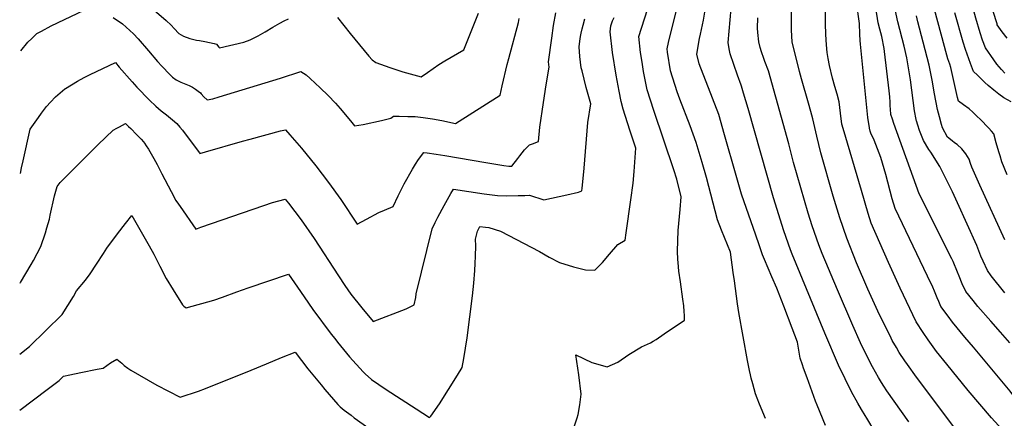
# Model space of a CAD drawing. Units: inches. Extents: x 2599019 to 2604360, y 1502088 to 1507418.
# Drawn here: x 2599091 to 2599795, y 1506554 to 1506839 of the extents above; entities that cross this region are included whole.
import ezdxf

# ---------------------------------------------------------------- set-up
doc = ezdxf.new("R2010")
doc.units = ezdxf.units.IN
doc.header["$MEASUREMENT"] = 0
doc.layers.add('tile_2735_05_contour_10ft', color=110, linetype='Continuous')

msp = doc.modelspace()

# ---------------------------------------------------------------- linework, layer by layer
at = {"layer": 'tile_2735_05_contour_10ft'}
for points, elevation in [([(2599794.94, 1506800.52), (2599792.66, 1506802.97), (2599789.42, 1506806.91), (2599787.17, 1506810), (2599781.19, 1506818.44), (2599779.18, 1506824), (2599777.5, 1506829.14), (2599774.37, 1506839.64), (2599771.35, 1506850.2), (2599768.89, 1506859.64), (2599766.37, 1506870.04), (2599765.94, 1506872.06), (2599764.29, 1506881.57), (2599763.14, 1506889.52), (2599758.75, 1506920.5), (2599760.62, 1506928.45), (2599761.92, 1506933.89), (2599792.97, 1507052.57), (2599795.73, 1507063.78)], 8450), ([(2599796.61, 1506825.43), (2599793.21, 1506830.06), (2599789.64, 1506835.07), (2599789.46, 1506835.59), (2599786.76, 1506844.48), (2599784.13, 1506853.28), (2599781.75, 1506861.62), (2599780.11, 1506868.22), (2599779.63, 1506870.19), (2599778.16, 1506877.7), (2599777.75, 1506880.02), (2599776.72, 1506887.06), (2599776.42, 1506889.5), (2599774.69, 1506904.28), (2599774.17, 1506912.09), (2599775.51, 1506920.31), (2599776, 1506922.9), (2599785.4, 1506961.25), (2599788.95, 1506975.62), (2599800.33, 1507019.2)], 8460), ([(2599702.45, 1506543.77), (2599696.39, 1506553.89), (2599695.19, 1506555.75), (2599692.55, 1506560.06), (2599689.96, 1506564.62), (2599685.42, 1506572.7), (2599680.94, 1506581.8), (2599676.3, 1506591.77), (2599666.35, 1506614.55), (2599643.18, 1506671.07), (2599642.02, 1506674.1), (2599637.24, 1506687.78), (2599629.79, 1506711.28), (2599611.59, 1506775.16), (2599608.39, 1506786.04), (2599606.91, 1506791.01), (2599606.62, 1506791.77), (2599603.95, 1506798.88), (2599601.38, 1506806.6), (2599598.91, 1506814.35), (2599598.18, 1506817.85), (2599597.28, 1506822.41), (2599601.62, 1506871.19)], 8350), ([(2599788.77, 1506507.35), (2599731.91, 1506583.16), (2599725.45, 1506592.14), (2599723.68, 1506594.73), (2599719.62, 1506600.83), (2599717.62, 1506604.23), (2599714.66, 1506609.35), (2599713.02, 1506612.62), (2599705.54, 1506627.67), (2599697.11, 1506645.96), (2599689.13, 1506664.78), (2599682.14, 1506682.51), (2599677.16, 1506696.97), (2599672.36, 1506712.39), (2599663.61, 1506743.53), (2599660.67, 1506755.46), (2599657.85, 1506767.84), (2599656.48, 1506772.93), (2599654.8, 1506779.06), (2599649.84, 1506796.33), (2599648.45, 1506801.57), (2599643.18, 1506822.73), (2599642.66, 1506831.27), (2599642.63, 1506837.22), (2599642.86, 1506871.27)], 8370), ([(2599793.06, 1506545.6), (2599785.45, 1506554.11), (2599768.79, 1506573.45), (2599753.53, 1506592.41), (2599746.24, 1506601.55), (2599740.38, 1506609.7), (2599736.7, 1506614.93), (2599731.66, 1506622.59), (2599720.24, 1506646.63), (2599711.98, 1506664.98), (2599699.63, 1506693.25), (2599697.46, 1506700.14), (2599692.54, 1506716.49), (2599679.54, 1506760.92), (2599678.7, 1506763.97), (2599677.57, 1506771.9), (2599676.61, 1506779.87), (2599675.19, 1506785.47), (2599673.56, 1506790.95), (2599671.89, 1506796.89), (2599669.84, 1506805.97), (2599668.74, 1506811.01), (2599668.16, 1506815.15), (2599667.68, 1506820.56), (2599667.15, 1506828.17), (2599666.93, 1506835.83), (2599666.33, 1506871.95)], 8380), ([(2599561.85, 1506661.96), (2599561.58, 1506664.96), (2599561.38, 1506667.2), (2599561.13, 1506673.21), (2599561.71, 1506687.83), (2599562.99, 1506702.95), (2599563.88, 1506711.97), (2599560.65, 1506724.54), (2599558.61, 1506731.26), (2599544.33, 1506773.62), (2599539.58, 1506788.59), (2599536.95, 1506801.72), (2599535.88, 1506808.28), (2599534.83, 1506815.26), (2599533.52, 1506826.54), (2599545.99, 1506865.39)], 8320), ([(2599175.58, 1506855.76), (2599196, 1506838.19), (2599199.48, 1506834.67), (2599201.71, 1506832.25), (2599204.91, 1506828.66), (2599208.28, 1506826.78), (2599212.8, 1506825.23), (2599215.61, 1506824.38), (2599217.63, 1506823.97), (2599219.72, 1506823.67), (2599223.58, 1506822.95), (2599230.19, 1506821.69), (2599231.86, 1506821.2), (2599233.64, 1506819.01), (2599234.03, 1506818.44), (2599251.41, 1506822.63), (2599256.06, 1506824.27), (2599261.75, 1506827.18), (2599266.66, 1506829.92), (2599272.11, 1506833.27), (2599277.18, 1506836.19), (2599280.15, 1506837.75), (2599283.27, 1506839.21)], 8270), ([(2599624.04, 1506553.59), (2599619.69, 1506563.79), (2599618.02, 1506568.08), (2599616.88, 1506571.24), (2599614.91, 1506578.31), (2599613.83, 1506582.44), (2599613.29, 1506584.67), (2599612.59, 1506587.84), (2599611.22, 1506595.11), (2599604.94, 1506629.34), (2599604.03, 1506635.56), (2599601.86, 1506651.88), (2599601.05, 1506657.84), (2599599.04, 1506672.41), (2599592.69, 1506688.11), (2599589.74, 1506695.62), (2599581.92, 1506725.91), (2599578.82, 1506736.44), (2599574.51, 1506750.92), (2599570.14, 1506762.79), (2599562.83, 1506781.73), (2599561.04, 1506787.09), (2599556.3, 1506802.08), (2599554.05, 1506815.51), (2599553.73, 1506817.75), (2599554.78, 1506822.45), (2599562.26, 1506852.09)], 8330), ([(2599666.88, 1506548.59), (2599660.97, 1506563.07), (2599659.8, 1506566.01), (2599653.75, 1506582.56), (2599651.31, 1506589.45), (2599650.5, 1506591.88), (2599648.94, 1506596.76), (2599647.67, 1506603.71), (2599646.92, 1506608.03), (2599643.06, 1506618.16), (2599637.08, 1506633.78), (2599632.1, 1506646.72), (2599628.63, 1506654.88), (2599623.36, 1506667.16), (2599621.98, 1506670.65), (2599619.53, 1506677.58), (2599617.06, 1506684.56), (2599606.85, 1506713.91), (2599603.2, 1506727.28), (2599594.89, 1506756.31), (2599590.63, 1506770.87), (2599586.22, 1506782.57), (2599576.77, 1506807.06), (2599574.94, 1506814.1), (2599576.95, 1506825.22), (2599577.7, 1506828.36), (2599579.69, 1506838.23), (2599581.42, 1506848.24)], 8340), ([(2599747.85, 1506637.12), (2599746.76, 1506639.75), (2599744.82, 1506644.58), (2599743.59, 1506647.48), (2599739.86, 1506655.29), (2599716.79, 1506703.77), (2599714.59, 1506710.66), (2599709.95, 1506727.96), (2599706.35, 1506740.2), (2599701.68, 1506752.54), (2599700.65, 1506754.71), (2599699.63, 1506756.88), (2599698.9, 1506759.07), (2599698.33, 1506761.14), (2599698.28, 1506761.33), (2599697.22, 1506768.61), (2599691.84, 1506821.23), (2599691.67, 1506823.67), (2599691.52, 1506828.19), (2599691.31, 1506835.92), (2599689.13, 1506851.29)], 8390), ([(2599798.48, 1506607.62), (2599792.01, 1506615.23), (2599785.01, 1506623.1), (2599775.78, 1506633.56), (2599772.33, 1506637.8), (2599767.13, 1506644.37), (2599764.6, 1506649.78), (2599762.39, 1506655.37), (2599761.29, 1506658.21), (2599758.03, 1506665.84), (2599757.17, 1506667.64), (2599733.8, 1506714.21), (2599715.78, 1506764.53), (2599714.75, 1506767.43), (2599713.52, 1506770.89), (2599713.25, 1506774.73), (2599713.18, 1506777.14), (2599713.09, 1506779.6), (2599712.81, 1506783.39), (2599712.4, 1506787.86), (2599709.05, 1506815.96), (2599708.77, 1506818.15), (2599707.06, 1506826.63), (2599705.73, 1506831.91), (2599704.66, 1506836.41), (2599702.84, 1506847.02)], 8400), ([(2599794.94, 1506643.38), (2599785.16, 1506655.45), (2599782.71, 1506659.43), (2599779.47, 1506665.94), (2599777.96, 1506669.71), (2599775, 1506677.25), (2599761.24, 1506707.77), (2599757.7, 1506715.59), (2599748.56, 1506733.7), (2599742.12, 1506743.87), (2599740.65, 1506745.95), (2599736.96, 1506752.36), (2599734.07, 1506759.45), (2599732.85, 1506763.15), (2599731.88, 1506766.46), (2599731.75, 1506766.92), (2599731.69, 1506767.12), (2599731.64, 1506767.29), (2599730.47, 1506773.59), (2599729.45, 1506780.91), (2599728.58, 1506788.35), (2599727.61, 1506795.69), (2599725.01, 1506811.34), (2599723.02, 1506819.81), (2599718.62, 1506837.18), (2599715.77, 1506850.15)], 8410), ([(2599091.42, 1506599.46), (2599098.22, 1506605.09), (2599121.74, 1506627.88), (2599129.71, 1506640.77), (2599131.91, 1506644.81), (2599138.26, 1506652.52), (2599141.67, 1506657.02), (2599146.23, 1506663.9), (2599151.27, 1506671.54), (2599153.67, 1506675.34), (2599161.21, 1506685.6), (2599166.85, 1506692.91), (2599171.31, 1506698.55), (2599183.8, 1506677.1), (2599187.22, 1506670.93), (2599191.42, 1506662.33), (2599196.03, 1506653.67), (2599200.86, 1506645.59), (2599207.72, 1506634.7), (2599208.49, 1506633.89), (2599210.12, 1506632.61), (2599229.92, 1506638.23), (2599236.2, 1506640.19), (2599246.5, 1506643.98), (2599254.59, 1506646.99), (2599283.28, 1506656.82), (2599291.83, 1506644.45), (2599297.73, 1506635.92), (2599300.74, 1506631.48), (2599313.78, 1506613.93), (2599316.31, 1506610.63), (2599318.38, 1506608.09), (2599326.89, 1506597.67), (2599336.66, 1506586.89), (2599338.05, 1506585.38), (2599342.54, 1506581.41), (2599353.15, 1506574.39), (2599363.77, 1506567.41), (2599374.42, 1506560.48), (2599384, 1506554.37), (2599384.95, 1506555.32), (2599391.3, 1506563.95), (2599397.7, 1506574.2), (2599404.1, 1506584.62), (2599407.42, 1506590.04), (2599408.55, 1506596.42), (2599410.88, 1506611.12), (2599414.71, 1506641.33), (2599415.67, 1506650.35), (2599416.44, 1506659.3), (2599416.66, 1506664.42), (2599416.88, 1506669.66), (2599417.15, 1506676.97), (2599417.01, 1506681.77), (2599418.24, 1506687.37), (2599420.11, 1506690.87), (2599424.06, 1506690.44), (2599426.53, 1506690.11), (2599434.65, 1506687.38), (2599462.54, 1506672.93), (2599469.58, 1506668.9), (2599476.98, 1506665.15), (2599486.91, 1506662.01), (2599495.49, 1506659.89), (2599502.14, 1506659.6), (2599507.7, 1506665.13), (2599512.69, 1506671.08), (2599518.65, 1506677.99), (2599523.74, 1506681.04), (2599524.51, 1506686.24), (2599527.95, 1506709.91), (2599529.53, 1506721.74), (2599530.19, 1506730.17), (2599530.44, 1506733.5), (2599531.32, 1506746.77), (2599527.07, 1506759.71), (2599522.31, 1506774.67), (2599521.07, 1506780.25), (2599519.44, 1506787.59), (2599517.36, 1506799.1), (2599514.72, 1506815.1), (2599513.14, 1506830.07), (2599513.51, 1506834.35), (2599514.71, 1506837.88), (2599515.88, 1506840.11)], 8310), ([(2599091.81, 1506728.62), (2599092.71, 1506732.67), (2599093.82, 1506737.75), (2599098.86, 1506760.4), (2599104.64, 1506768.64), (2599106.95, 1506771.86), (2599110.56, 1506776.61), (2599113.3, 1506779.65), (2599116.97, 1506783.51), (2599123.63, 1506789.27), (2599123.98, 1506789.55), (2599132.59, 1506794.79), (2599137.38, 1506797.33), (2599141.56, 1506799.44), (2599159.65, 1506807.95), (2599162.48, 1506804.74), (2599171.72, 1506794.19), (2599175.04, 1506790.31), (2599184.15, 1506781.07), (2599188.54, 1506776.8), (2599192.33, 1506773.61), (2599196.12, 1506770.56), (2599200.42, 1506767.02), (2599203.49, 1506764.42), (2599205.7, 1506761.93), (2599207.49, 1506759.73), (2599218.81, 1506744.65), (2599219.7, 1506743.38), (2599219.87, 1506743.11), (2599223.97, 1506744.18), (2599250.35, 1506751.75), (2599256.04, 1506753.29), (2599277.59, 1506759.12), (2599281.13, 1506759.92), (2599284.38, 1506756.39), (2599292.55, 1506746.72), (2599302.87, 1506734.07), (2599311.99, 1506722.23), (2599320.66, 1506710.16), (2599332.46, 1506692.49), (2599339.06, 1506695.94), (2599347.84, 1506700.75), (2599351.95, 1506702.6), (2599358.13, 1506705.2), (2599361.55, 1506712.79), (2599366.04, 1506721.28), (2599371.9, 1506731.88), (2599374.06, 1506735.43), (2599376.29, 1506738.67), (2599379.95, 1506743.7), (2599382.47, 1506743.42), (2599388.7, 1506742.61), (2599394.91, 1506741.67), (2599424.35, 1506736.6), (2599437.22, 1506734.44), (2599440.68, 1506733.97), (2599442.86, 1506734.04), (2599447.03, 1506739.31), (2599448.49, 1506741.4), (2599451.89, 1506745.64), (2599455.38, 1506749.28), (2599457.74, 1506750.02), (2599461.94, 1506751.48), (2599462.88, 1506761.84), (2599465.51, 1506779.41), (2599467.48, 1506792.17), (2599469.62, 1506804.78), (2599469.07, 1506808.46), (2599471.32, 1506825.39), (2599472.68, 1506834.52), (2599474.35, 1506843.62)], 8290), ([(2599092.07, 1506816.47), (2599097.18, 1506822.54), (2599099.87, 1506825.15), (2599103.64, 1506828.74), (2599106.98, 1506830.56), (2599113.88, 1506834.27), (2599137.39, 1506845.35)], 8280), ([(2599158.05, 1506840.24), (2599164.69, 1506835.69), (2599172.69, 1506828.46), (2599175.98, 1506824.86), (2599183.38, 1506816.35), (2599189.86, 1506808.65), (2599192.79, 1506805.49), (2599198.45, 1506799.43), (2599200.58, 1506797.45), (2599203.15, 1506795.77), (2599206.52, 1506793.89), (2599208.75, 1506793.15), (2599212.47, 1506791.63), (2599214.67, 1506790.36), (2599216.84, 1506789.05), (2599218.9, 1506787.63), (2599220.48, 1506786.37), (2599220.96, 1506785.75), (2599222.82, 1506783.44), (2599225.22, 1506781.42), (2599229.21, 1506782.19), (2599233.7, 1506783.51), (2599277.69, 1506796.86), (2599292.24, 1506801.61), (2599295.87, 1506799.15), (2599298.89, 1506796.53), (2599306.03, 1506789.97), (2599311.75, 1506784.36), (2599316.98, 1506778.88), (2599320.27, 1506775.15), (2599327.67, 1506766.46), (2599330.48, 1506762.75), (2599333.58, 1506763.18), (2599336.57, 1506763.77), (2599349.84, 1506766.58), (2599356.5, 1506768.15), (2599358.23, 1506769.76), (2599362.41, 1506769.79), (2599368.56, 1506769.56), (2599373.78, 1506769.37), (2599379.42, 1506768.77), (2599386.12, 1506767.8), (2599392.79, 1506766.55), (2599402.55, 1506764.43), (2599434.63, 1506784.69), (2599435.91, 1506791.35), (2599439.62, 1506806.66), (2599440.76, 1506810.83), (2599447.72, 1506836.71), (2599448.2, 1506839.47)], 8280), ([(2599318.36, 1506840.1), (2599327.46, 1506828.74), (2599340.73, 1506812.59), (2599343.17, 1506809.96), (2599345.64, 1506808), (2599355.65, 1506804.43), (2599365.06, 1506801.46), (2599378.06, 1506797.73), (2599382.64, 1506800.93), (2599386.6, 1506803.79), (2599390.69, 1506806.56), (2599395.06, 1506809.27), (2599408.67, 1506817.18), (2599419.02, 1506843.31)], 8270), ([(2599726.51, 1506551.18), (2599710.81, 1506573.32), (2599708.62, 1506576.64), (2599706.87, 1506579.39), (2599704.8, 1506582.85), (2599702.56, 1506586.59), (2599700.47, 1506590.51), (2599695.68, 1506599.88), (2599692.01, 1506607.71), (2599686.38, 1506620.08), (2599675.54, 1506645.51), (2599664.59, 1506671.56), (2599662.19, 1506677.58), (2599657.43, 1506691.26), (2599654.56, 1506700.32), (2599644.01, 1506736.66), (2599640.62, 1506750), (2599626.26, 1506802.13), (2599623.67, 1506808.87), (2599622.84, 1506810.97), (2599621.1, 1506815.61), (2599620.19, 1506818.74), (2599619.35, 1506822.82), (2599618.49, 1506829.49), (2599618.46, 1506832.5), (2599618.63, 1506839.87)], 8360), ([(2599794.91, 1506681.38), (2599777.21, 1506720.28), (2599771.42, 1506733.19), (2599770.49, 1506735.79), (2599769.43, 1506738.93), (2599767.08, 1506742.71), (2599764.36, 1506746.44), (2599760.98, 1506749.4), (2599759.12, 1506750.64), (2599757.42, 1506751.96), (2599754.06, 1506754.73), (2599750.49, 1506761.41), (2599749.78, 1506763.69), (2599748.26, 1506769.24), (2599746.96, 1506774.33), (2599744.8, 1506785.53), (2599743.04, 1506795.51), (2599740.88, 1506806.19), (2599736.75, 1506822.49), (2599732.97, 1506837.21), (2599731.98, 1506841.31)], 8420), ([(2599796.67, 1506727.66), (2599792.91, 1506737.11), (2599791.61, 1506741.22), (2599790.72, 1506744.25), (2599788.91, 1506750.61), (2599787.06, 1506757.11), (2599785.51, 1506758.95), (2599783.67, 1506761), (2599777.33, 1506767.51), (2599775.35, 1506769.53), (2599773.92, 1506770.97), (2599772.25, 1506772.57), (2599769.56, 1506775.02), (2599765.4, 1506777.87), (2599761.86, 1506780.49), (2599761.22, 1506783.04), (2599758.79, 1506793.71), (2599756.54, 1506804.45), (2599755.7, 1506806.89), (2599754.42, 1506810.64), (2599752.88, 1506815.85), (2599751.86, 1506819.55), (2599744.81, 1506845.83)], 8430), ([(2599799.66, 1506779.82), (2599794.42, 1506782.82), (2599790.63, 1506785.43), (2599787.11, 1506788.29), (2599783.24, 1506791.53), (2599780.81, 1506793.73), (2599775.44, 1506798.89), (2599772.64, 1506801.6), (2599770.56, 1506807.26), (2599766.95, 1506817.4), (2599765.33, 1506822.57), (2599759.26, 1506843.67)], 8440), ([(2599091.58, 1506650.19), (2599091.93, 1506650.72), (2599099.55, 1506663.63), (2599101.09, 1506666.55), (2599106.3, 1506676.5), (2599109.68, 1506686.27), (2599110.76, 1506689.88), (2599112.57, 1506696), (2599113.17, 1506698.9), (2599116.27, 1506712.67), (2599118.15, 1506719.4), (2599120.3, 1506722.33), (2599137.1, 1506739.24), (2599147.45, 1506749.51), (2599158.05, 1506759.56), (2599160.7, 1506761.08), (2599162.49, 1506762.01), (2599166.98, 1506764.34), (2599169.02, 1506762.35), (2599170.63, 1506760.76), (2599174.74, 1506756.68), (2599178.09, 1506753.28), (2599179.69, 1506751.32), (2599180.41, 1506750.3), (2599181.7, 1506748.42), (2599183.22, 1506746.07), (2599185.23, 1506742.69), (2599187.08, 1506739.48), (2599189.45, 1506735.1), (2599192.93, 1506728.5), (2599199.45, 1506715.81), (2599202.91, 1506709.46), (2599203.33, 1506708.68), (2599203.38, 1506708.61), (2599203.5, 1506708.43), (2599205.82, 1506705.07), (2599217.03, 1506688.96), (2599220.7, 1506690.32), (2599265.59, 1506705.93), (2599271.87, 1506708.07), (2599280.99, 1506710.26), (2599283.28, 1506707.43), (2599292.41, 1506695.59), (2599301.59, 1506682.2), (2599319.07, 1506655.42), (2599323.62, 1506648.66), (2599327.83, 1506642.4), (2599335.77, 1506632.58), (2599343.82, 1506622.92), (2599367.26, 1506631.95), (2599373.17, 1506634.86), (2599374.2, 1506640.07), (2599374.61, 1506642.6), (2599386.02, 1506689.13), (2599388.16, 1506693.66), (2599390.05, 1506697.58), (2599394.45, 1506705.83), (2599399.26, 1506714.42), (2599401.1, 1506717.51), (2599423.2, 1506714.09), (2599432.65, 1506712.93), (2599439.02, 1506712.65), (2599447.4, 1506712.89), (2599452.14, 1506713.04), (2599455.52, 1506713.32), (2599465.65, 1506709.93), (2599482.24, 1506713.45), (2599490.58, 1506715.45), (2599492.84, 1506716.26), (2599493.09, 1506718.14), (2599494.22, 1506729.92), (2599494.48, 1506732.61), (2599497.17, 1506765.23), (2599499.24, 1506778.49), (2599496.03, 1506790.18), (2599492.99, 1506802), (2599492.5, 1506804.2), (2599491.38, 1506812.42), (2599490.86, 1506819.15), (2599491.33, 1506823.41), (2599491.83, 1506826.69), (2599492.31, 1506828.99), (2599493.07, 1506832.03), (2599493.81, 1506834.71), (2599495.1, 1506839.31)], 8300), ([(2599486.24, 1506543.9), (2599489.56, 1506554.04), (2599490.32, 1506556.43), (2599491.36, 1506563.24), (2599492.43, 1506571.05), (2599490.81, 1506584.83), (2599488.64, 1506599.03), (2599499.94, 1506593.49), (2599510.9, 1506590.49), (2599518.66, 1506593.92), (2599526.45, 1506599.24), (2599535.39, 1506604.88), (2599539.78, 1506606.64), (2599542, 1506607.71), (2599543.89, 1506608.86), (2599545.89, 1506610.13), (2599551.75, 1506613.96), (2599566.26, 1506623.88), (2599566.1, 1506627.18), (2599565.92, 1506630.06), (2599565.62, 1506633.98), (2599564.99, 1506638.8), (2599563.26, 1506651.23), (2599562.22, 1506658.92), (2599561.85, 1506661.96)], 8320), ([(2599814.49, 1506552.18), (2599805.8, 1506563.73), (2599798.82, 1506572.98), (2599797.6, 1506574.59), (2599772.72, 1506604.46), (2599766.49, 1506611.72), (2599757.71, 1506622.46), (2599754.43, 1506626.77), (2599749.42, 1506633.5), (2599747.85, 1506637.12)], 8390), ([(2599091.31, 1506559.53), (2599110.82, 1506574.3), (2599119.4, 1506580.83), (2599122.49, 1506583.78), (2599127.14, 1506584.81), (2599135.07, 1506586.46), (2599146.72, 1506588.77), (2599150.99, 1506589.63), (2599156.26, 1506593.23), (2599160.75, 1506596.08), (2599164.28, 1506593.09), (2599165.91, 1506591.54), (2599168.51, 1506589.51), (2599170.75, 1506588.08), (2599189.32, 1506577.31), (2599205.83, 1506568.79), (2599219.05, 1506573.08), (2599223.92, 1506575.03), (2599256.7, 1506588.15), (2599267.6, 1506592.55), (2599278.39, 1506597.1), (2599288.1, 1506600.98), (2599297.22, 1506589.16), (2599306.67, 1506577.54), (2599309.39, 1506574.31), (2599318.58, 1506563.49), (2599320.29, 1506561.99), (2599323.18, 1506559.5), (2599328.06, 1506555.84), (2599330.35, 1506554.13), (2599369.83, 1506526.1)], 8320)]:
    msp.add_lwpolyline(points, dxfattribs=dict(at, elevation=elevation))

doc.saveas('drawing.dxf')
